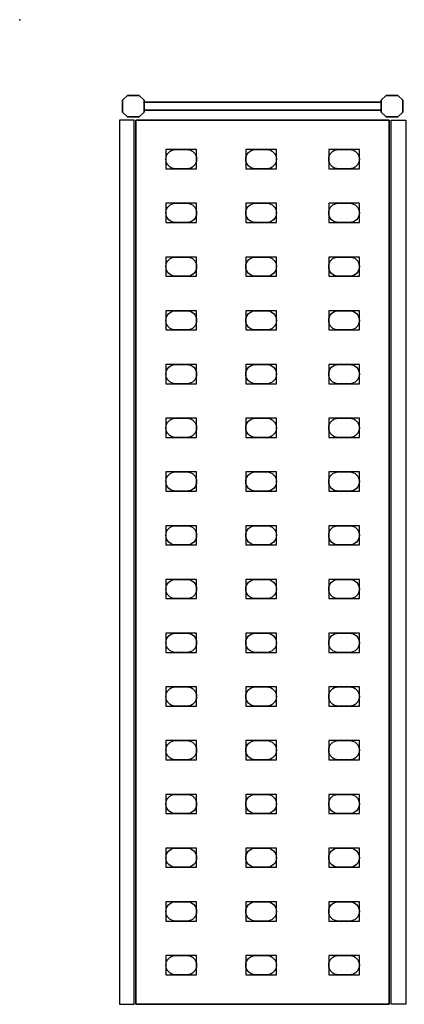
# Model space of a CAD drawing. Extents: x 0 to 2868, y -2503 to 0.
# Drawn here: x 0 to 501, y -1283 to 0 of the extents above; entities that cross this region are included whole.
import ezdxf

# ---------------------------------------------------------------- set-up
doc = ezdxf.new("R2010")
doc.units = 0
doc.header["$LTSCALE"] = 50
doc.linetypes.add('CONTINUA', pattern=[0])
for name, color, linetype in [('IQ_200_2D', 1, 'CONTINUA'), ('IQ_200_3D', 9, 'CONTINUA'), ('IQ_204_2D', 7, 'CONTINUA'), ('IQ_204_3D', 252, 'CONTINUOUS')]:
    doc.layers.add(name, color=color, linetype=linetype)
doc.layers.add('IQ_INS_3D', color=3, linetype='CONTINUA', plot=False)

msp = doc.modelspace()

# ---------------------------------------------------------------- linework, layer by layer
at = {"layer": 'IQ_200_2D'}
for points in [[(140.3, -126.7), (134, -120.5), (134, -105), (140.3, -98.7), (155.8, -98.7), (162, -105), (162, -120.5), (155.8, -126.7), (140.3, -126.7)], [(471, -105), (477.3, -98.7), (492.8, -98.7), (499, -105), (499, -120.5), (492.8, -126.7), (477.3, -126.7), (471, -120.5), (471, -105)], [(162, -107.6), (162, -117.8), (471, -117.8), (471, -107.6), (162, -107.6)]]:
    msp.add_lwpolyline(points, dxfattribs=at)
for points in [[(149, -1282.7), (149, -130.7), (130, -130.7), (130, -1282.7)], [(484, -1282.7), (484, -130.7), (503, -130.7), (503, -1282.7)]]:
    msp.add_lwpolyline(points, close=True, dxfattribs=at)
at = {"layer": 'IQ_200_3D'}
for points in [[(162, -105), (155.8, -98.7), (140.3, -98.7), (134, -105), (134, -120.5), (140.3, -126.7), (155.8, -126.7), (162, -120.5), (162, -105)], [(499, -105), (492.8, -98.7), (477.3, -98.7), (471, -105), (471, -120.5), (477.3, -126.7), (492.8, -126.7), (499, -120.5), (499, -105)]]:
    msp.add_lwpolyline(points, dxfattribs=at)
at = {"layer": 'IQ_204_2D'}
msp.add_lwpolyline([(151.5, -130.7), (151.5, -1282.7), (481.5, -1282.7), (481.5, -130.7)], close=True, dxfattribs=at)
for points in [[(218, -194.2), (203, -194.2, -0.414214), (190.5, -181.7, -0.414214), (203, -169.2), (218, -169.2, -0.414214), (230.5, -181.7, -0.414214), (218, -194.2, -0.414214)], [(322, -194.2), (307, -194.2, -0.414214), (294.5, -181.7, -0.414214), (307, -169.2), (322, -169.2, -0.414214), (334.5, -181.7, -0.414214), (322, -194.2, -0.414214)], [(430, -194.2), (415, -194.2, -0.414214), (402.5, -181.7, -0.414214), (415, -169.2), (430, -169.2, -0.414214), (442.5, -181.7, -0.414214), (430, -194.2, -0.414214)], [(218, -264.2), (203, -264.2, -0.414214), (190.5, -251.7, -0.414214), (203, -239.2), (218, -239.2, -0.414214), (230.5, -251.7, -0.414214), (218, -264.2, -0.414214)], [(322, -264.2), (307, -264.2, -0.414214), (294.5, -251.7, -0.414214), (307, -239.2), (322, -239.2, -0.414214), (334.5, -251.7, -0.414214), (322, -264.2, -0.414214)], [(430, -264.2), (415, -264.2, -0.414214), (402.5, -251.7, -0.414214), (415, -239.2), (430, -239.2, -0.414214), (442.5, -251.7, -0.414214), (430, -264.2, -0.414214)], [(218, -334.2), (203, -334.2, -0.414214), (190.5, -321.7, -0.414214), (203, -309.2), (218, -309.2, -0.414214), (230.5, -321.7, -0.414214), (218, -334.2, -0.414214)], [(322, -334.2), (307, -334.2, -0.414214), (294.5, -321.7, -0.414214), (307, -309.2), (322, -309.2, -0.414214), (334.5, -321.7, -0.414214), (322, -334.2, -0.414214)], [(430, -334.2), (415, -334.2, -0.414214), (402.5, -321.7, -0.414214), (415, -309.2), (430, -309.2, -0.414214), (442.5, -321.7, -0.414214), (430, -334.2, -0.414214)], [(218, -404.2), (203, -404.2, -0.414214), (190.5, -391.7, -0.414214), (203, -379.2), (218, -379.2, -0.414214), (230.5, -391.7, -0.414214), (218, -404.2, -0.414214)], [(322, -404.2), (307, -404.2, -0.414214), (294.5, -391.7, -0.414214), (307, -379.2), (322, -379.2, -0.414214), (334.5, -391.7, -0.414214), (322, -404.2, -0.414214)], [(430, -404.2), (415, -404.2, -0.414214), (402.5, -391.7, -0.414214), (415, -379.2), (430, -379.2, -0.414214), (442.5, -391.7, -0.414214), (430, -404.2, -0.414214)], [(218, -474.2), (203, -474.2, -0.414214), (190.5, -461.7, -0.414214), (203, -449.2), (218, -449.2, -0.414214), (230.5, -461.7, -0.414214), (218, -474.2, -0.414214)], [(322, -474.2), (307, -474.2, -0.414214), (294.5, -461.7, -0.414214), (307, -449.2), (322, -449.2, -0.414214), (334.5, -461.7, -0.414214), (322, -474.2, -0.414214)], [(430, -474.2), (415, -474.2, -0.414214), (402.5, -461.7, -0.414214), (415, -449.2), (430, -449.2, -0.414214), (442.5, -461.7, -0.414214), (430, -474.2, -0.414214)], [(218, -544.2), (203, -544.2, -0.414214), (190.5, -531.7, -0.414214), (203, -519.2), (218, -519.2, -0.414214), (230.5, -531.7, -0.414214), (218, -544.2, -0.414214)], [(322, -544.2), (307, -544.2, -0.414214), (294.5, -531.7, -0.414214), (307, -519.2), (322, -519.2, -0.414214), (334.5, -531.7, -0.414214), (322, -544.2, -0.414214)], [(430, -544.2), (415, -544.2, -0.414214), (402.5, -531.7, -0.414214), (415, -519.2), (430, -519.2, -0.414214), (442.5, -531.7, -0.414214), (430, -544.2, -0.414214)], [(218, -614.2), (203, -614.2, -0.414214), (190.5, -601.7, -0.414214), (203, -589.2), (218, -589.2, -0.414214), (230.5, -601.7, -0.414214), (218, -614.2, -0.414214)], [(322, -614.2), (307, -614.2, -0.414214), (294.5, -601.7, -0.414214), (307, -589.2), (322, -589.2, -0.414214), (334.5, -601.7, -0.414214), (322, -614.2, -0.414214)], [(430, -614.2), (415, -614.2, -0.414214), (402.5, -601.7, -0.414214), (415, -589.2), (430, -589.2, -0.414214), (442.5, -601.7, -0.414214), (430, -614.2, -0.414214)], [(218, -684.2), (203, -684.2, -0.414214), (190.5, -671.7, -0.414214), (203, -659.2), (218, -659.2, -0.414214), (230.5, -671.7, -0.414214), (218, -684.2, -0.414214)], [(322, -684.2), (307, -684.2, -0.414214), (294.5, -671.7, -0.414214), (307, -659.2), (322, -659.2, -0.414214), (334.5, -671.7, -0.414214), (322, -684.2, -0.414214)], [(430, -684.2), (415, -684.2, -0.414214), (402.5, -671.7, -0.414214), (415, -659.2), (430, -659.2, -0.414214), (442.5, -671.7, -0.414214), (430, -684.2, -0.414214)], [(218, -754.2), (203, -754.2, -0.414214), (190.5, -741.7, -0.414214), (203, -729.2), (218, -729.2, -0.414214), (230.5, -741.7, -0.414214), (218, -754.2, -0.414214)], [(322, -754.2), (307, -754.2, -0.414214), (294.5, -741.7, -0.414214), (307, -729.2), (322, -729.2, -0.414214), (334.5, -741.7, -0.414214), (322, -754.2, -0.414214)], [(430, -754.2), (415, -754.2, -0.414214), (402.5, -741.7, -0.414214), (415, -729.2), (430, -729.2, -0.414214), (442.5, -741.7, -0.414214), (430, -754.2, -0.414214)], [(218, -824.2), (203, -824.2, -0.414214), (190.5, -811.7, -0.414214), (203, -799.2), (218, -799.2, -0.414214), (230.5, -811.7, -0.414214), (218, -824.2, -0.414214)], [(322, -824.2), (307, -824.2, -0.414214), (294.5, -811.7, -0.414214), (307, -799.2), (322, -799.2, -0.414214), (334.5, -811.7, -0.414214), (322, -824.2, -0.414214)], [(430, -824.2), (415, -824.2, -0.414214), (402.5, -811.7, -0.414214), (415, -799.2), (430, -799.2, -0.414214), (442.5, -811.7, -0.414214), (430, -824.2, -0.414214)], [(218, -894.2), (203, -894.2, -0.414214), (190.5, -881.7, -0.414214), (203, -869.2), (218, -869.2, -0.414214), (230.5, -881.7, -0.414214), (218, -894.2, -0.414214)], [(322, -894.2), (307, -894.2, -0.414214), (294.5, -881.7, -0.414214), (307, -869.2), (322, -869.2, -0.414214), (334.5, -881.7, -0.414214), (322, -894.2, -0.414214)], [(430, -894.2), (415, -894.2, -0.414214), (402.5, -881.7, -0.414214), (415, -869.2), (430, -869.2, -0.414214), (442.5, -881.7, -0.414214), (430, -894.2, -0.414214)], [(218, -964.2), (203, -964.2, -0.414214), (190.5, -951.7, -0.414214), (203, -939.2), (218, -939.2, -0.414214), (230.5, -951.7, -0.414214), (218, -964.2, -0.414214)], [(322, -964.2), (307, -964.2, -0.414214), (294.5, -951.7, -0.414214), (307, -939.2), (322, -939.2, -0.414214), (334.5, -951.7, -0.414214), (322, -964.2, -0.414214)], [(430, -964.2), (415, -964.2, -0.414214), (402.5, -951.7, -0.414214), (415, -939.2), (430, -939.2, -0.414214), (442.5, -951.7, -0.414214), (430, -964.2, -0.414214)], [(218, -1034.2), (203, -1034.2, -0.414214), (190.5, -1021.7, -0.414214), (203, -1009.2), (218, -1009.2, -0.414214), (230.5, -1021.7, -0.414214), (218, -1034.2, -0.414214)], [(322, -1034.2), (307, -1034.2, -0.414214), (294.5, -1021.7, -0.414214), (307, -1009.2), (322, -1009.2, -0.414214), (334.5, -1021.7, -0.414214), (322, -1034.2, -0.414214)], [(430, -1034.2), (415, -1034.2, -0.414214), (402.5, -1021.7, -0.414214), (415, -1009.2), (430, -1009.2, -0.414214), (442.5, -1021.7, -0.414214), (430, -1034.2, -0.414214)], [(218, -1104.2), (203, -1104.2, -0.414214), (190.5, -1091.7, -0.414214), (203, -1079.2), (218, -1079.2, -0.414214), (230.5, -1091.7, -0.414214), (218, -1104.2, -0.414214)], [(322, -1104.2), (307, -1104.2, -0.414214), (294.5, -1091.7, -0.414214), (307, -1079.2), (322, -1079.2, -0.414214), (334.5, -1091.7, -0.414214), (322, -1104.2, -0.414214)], [(430, -1104.2), (415, -1104.2, -0.414214), (402.5, -1091.7, -0.414214), (415, -1079.2), (430, -1079.2, -0.414214), (442.5, -1091.7, -0.414214), (430, -1104.2, -0.414214)], [(218, -1174.2), (203, -1174.2, -0.414214), (190.5, -1161.7, -0.414214), (203, -1149.2), (218, -1149.2, -0.414214), (230.5, -1161.7, -0.414214), (218, -1174.2, -0.414214)], [(322, -1174.2), (307, -1174.2, -0.414214), (294.5, -1161.7, -0.414214), (307, -1149.2), (322, -1149.2, -0.414214), (334.5, -1161.7, -0.414214), (322, -1174.2, -0.414214)], [(430, -1174.2), (415, -1174.2, -0.414214), (402.5, -1161.7, -0.414214), (415, -1149.2), (430, -1149.2, -0.414214), (442.5, -1161.7, -0.414214), (430, -1174.2, -0.414214)], [(218, -1244.2), (203, -1244.2, -0.414214), (190.5, -1231.7, -0.414214), (203, -1219.2), (218, -1219.2, -0.414214), (230.5, -1231.7, -0.414214), (218, -1244.2, -0.414214)], [(322, -1244.2), (307, -1244.2, -0.414214), (294.5, -1231.7, -0.414214), (307, -1219.2), (322, -1219.2, -0.414214), (334.5, -1231.7, -0.414214), (322, -1244.2, -0.414214)], [(430, -1244.2), (415, -1244.2, -0.414214), (402.5, -1231.7, -0.414214), (415, -1219.2), (430, -1219.2, -0.414214), (442.5, -1231.7, -0.414214), (430, -1244.2, -0.414214)]]:
    msp.add_lwpolyline(points, format="xyb", dxfattribs=at)
at = {"layer": 'IQ_204_3D'}
for points, elevation in [([(190.5, -169.2), (190.5, -194.2), (230.5, -194.2), (230.5, -169.2)], 252), ([(190.5, -169.2), (190.5, -194.2), (230.5, -194.2), (230.5, -169.2)], 552), ([(190.5, -169.2), (190.5, -194.2), (230.5, -194.2), (230.5, -169.2)], 852), ([(190.5, -169.2), (190.5, -194.2), (230.5, -194.2), (230.5, -169.2)], 1152), ([(294.5, -169.2), (294.5, -194.2), (334.5, -194.2), (334.5, -169.2)], 252), ([(294.5, -169.2), (294.5, -194.2), (334.5, -194.2), (334.5, -169.2)], 552), ([(294.5, -169.2), (294.5, -194.2), (334.5, -194.2), (334.5, -169.2)], 852), ([(294.5, -169.2), (294.5, -194.2), (334.5, -194.2), (334.5, -169.2)], 1152), ([(402.5, -169.2), (402.5, -194.2), (442.5, -194.2), (442.5, -169.2)], 252), ([(402.5, -169.2), (402.5, -194.2), (442.5, -194.2), (442.5, -169.2)], 552), ([(402.5, -169.2), (402.5, -194.2), (442.5, -194.2), (442.5, -169.2)], 852), ([(402.5, -169.2), (402.5, -194.2), (442.5, -194.2), (442.5, -169.2)], 1152), ([(190.5, -239.2), (190.5, -264.2), (230.5, -264.2), (230.5, -239.2)], 252), ([(190.5, -239.2), (190.5, -264.2), (230.5, -264.2), (230.5, -239.2)], 552), ([(190.5, -239.2), (190.5, -264.2), (230.5, -264.2), (230.5, -239.2)], 852), ([(190.5, -239.2), (190.5, -264.2), (230.5, -264.2), (230.5, -239.2)], 1152), ([(294.5, -239.2), (294.5, -264.2), (334.5, -264.2), (334.5, -239.2)], 252), ([(294.5, -239.2), (294.5, -264.2), (334.5, -264.2), (334.5, -239.2)], 552), ([(294.5, -239.2), (294.5, -264.2), (334.5, -264.2), (334.5, -239.2)], 852), ([(294.5, -239.2), (294.5, -264.2), (334.5, -264.2), (334.5, -239.2)], 1152), ([(402.5, -239.2), (402.5, -264.2), (442.5, -264.2), (442.5, -239.2)], 252), ([(402.5, -239.2), (402.5, -264.2), (442.5, -264.2), (442.5, -239.2)], 552), ([(402.5, -239.2), (402.5, -264.2), (442.5, -264.2), (442.5, -239.2)], 852), ([(402.5, -239.2), (402.5, -264.2), (442.5, -264.2), (442.5, -239.2)], 1152), ([(190.5, -309.2), (190.5, -334.2), (230.5, -334.2), (230.5, -309.2)], 252), ([(190.5, -309.2), (190.5, -334.2), (230.5, -334.2), (230.5, -309.2)], 552), ([(190.5, -309.2), (190.5, -334.2), (230.5, -334.2), (230.5, -309.2)], 852), ([(190.5, -309.2), (190.5, -334.2), (230.5, -334.2), (230.5, -309.2)], 1152), ([(294.5, -309.2), (294.5, -334.2), (334.5, -334.2), (334.5, -309.2)], 252), ([(294.5, -309.2), (294.5, -334.2), (334.5, -334.2), (334.5, -309.2)], 552), ([(294.5, -309.2), (294.5, -334.2), (334.5, -334.2), (334.5, -309.2)], 852), ([(294.5, -309.2), (294.5, -334.2), (334.5, -334.2), (334.5, -309.2)], 1152), ([(402.5, -309.2), (402.5, -334.2), (442.5, -334.2), (442.5, -309.2)], 252), ([(402.5, -309.2), (402.5, -334.2), (442.5, -334.2), (442.5, -309.2)], 552), ([(402.5, -309.2), (402.5, -334.2), (442.5, -334.2), (442.5, -309.2)], 852), ([(402.5, -309.2), (402.5, -334.2), (442.5, -334.2), (442.5, -309.2)], 1152), ([(190.5, -379.2), (190.5, -404.2), (230.5, -404.2), (230.5, -379.2)], 252), ([(190.5, -379.2), (190.5, -404.2), (230.5, -404.2), (230.5, -379.2)], 552), ([(190.5, -379.2), (190.5, -404.2), (230.5, -404.2), (230.5, -379.2)], 852), ([(190.5, -379.2), (190.5, -404.2), (230.5, -404.2), (230.5, -379.2)], 1152), ([(294.5, -379.2), (294.5, -404.2), (334.5, -404.2), (334.5, -379.2)], 252), ([(294.5, -379.2), (294.5, -404.2), (334.5, -404.2), (334.5, -379.2)], 552), ([(294.5, -379.2), (294.5, -404.2), (334.5, -404.2), (334.5, -379.2)], 852), ([(294.5, -379.2), (294.5, -404.2), (334.5, -404.2), (334.5, -379.2)], 1152), ([(402.5, -379.2), (402.5, -404.2), (442.5, -404.2), (442.5, -379.2)], 252), ([(402.5, -379.2), (402.5, -404.2), (442.5, -404.2), (442.5, -379.2)], 552), ([(402.5, -379.2), (402.5, -404.2), (442.5, -404.2), (442.5, -379.2)], 852), ([(402.5, -379.2), (402.5, -404.2), (442.5, -404.2), (442.5, -379.2)], 1152), ([(190.5, -449.2), (190.5, -474.2), (230.5, -474.2), (230.5, -449.2)], 252), ([(190.5, -449.2), (190.5, -474.2), (230.5, -474.2), (230.5, -449.2)], 552), ([(190.5, -449.2), (190.5, -474.2), (230.5, -474.2), (230.5, -449.2)], 852), ([(190.5, -449.2), (190.5, -474.2), (230.5, -474.2), (230.5, -449.2)], 1152), ([(294.5, -449.2), (294.5, -474.2), (334.5, -474.2), (334.5, -449.2)], 252), ([(294.5, -449.2), (294.5, -474.2), (334.5, -474.2), (334.5, -449.2)], 552), ([(294.5, -449.2), (294.5, -474.2), (334.5, -474.2), (334.5, -449.2)], 852), ([(294.5, -449.2), (294.5, -474.2), (334.5, -474.2), (334.5, -449.2)], 1152), ([(402.5, -449.2), (402.5, -474.2), (442.5, -474.2), (442.5, -449.2)], 252), ([(402.5, -449.2), (402.5, -474.2), (442.5, -474.2), (442.5, -449.2)], 552), ([(402.5, -449.2), (402.5, -474.2), (442.5, -474.2), (442.5, -449.2)], 852), ([(402.5, -449.2), (402.5, -474.2), (442.5, -474.2), (442.5, -449.2)], 1152), ([(190.5, -519.2), (190.5, -544.2), (230.5, -544.2), (230.5, -519.2)], 252), ([(190.5, -519.2), (190.5, -544.2), (230.5, -544.2), (230.5, -519.2)], 552), ([(190.5, -519.2), (190.5, -544.2), (230.5, -544.2), (230.5, -519.2)], 852), ([(190.5, -519.2), (190.5, -544.2), (230.5, -544.2), (230.5, -519.2)], 1152), ([(294.5, -519.2), (294.5, -544.2), (334.5, -544.2), (334.5, -519.2)], 252), ([(294.5, -519.2), (294.5, -544.2), (334.5, -544.2), (334.5, -519.2)], 552), ([(294.5, -519.2), (294.5, -544.2), (334.5, -544.2), (334.5, -519.2)], 852), ([(294.5, -519.2), (294.5, -544.2), (334.5, -544.2), (334.5, -519.2)], 1152), ([(402.5, -519.2), (402.5, -544.2), (442.5, -544.2), (442.5, -519.2)], 252), ([(402.5, -519.2), (402.5, -544.2), (442.5, -544.2), (442.5, -519.2)], 552), ([(402.5, -519.2), (402.5, -544.2), (442.5, -544.2), (442.5, -519.2)], 852), ([(402.5, -519.2), (402.5, -544.2), (442.5, -544.2), (442.5, -519.2)], 1152), ([(190.5, -589.2), (190.5, -614.2), (230.5, -614.2), (230.5, -589.2)], 252), ([(190.5, -589.2), (190.5, -614.2), (230.5, -614.2), (230.5, -589.2)], 552), ([(190.5, -589.2), (190.5, -614.2), (230.5, -614.2), (230.5, -589.2)], 852), ([(190.5, -589.2), (190.5, -614.2), (230.5, -614.2), (230.5, -589.2)], 1152), ([(294.5, -589.2), (294.5, -614.2), (334.5, -614.2), (334.5, -589.2)], 252), ([(294.5, -589.2), (294.5, -614.2), (334.5, -614.2), (334.5, -589.2)], 552), ([(294.5, -589.2), (294.5, -614.2), (334.5, -614.2), (334.5, -589.2)], 852), ([(294.5, -589.2), (294.5, -614.2), (334.5, -614.2), (334.5, -589.2)], 1152), ([(402.5, -589.2), (402.5, -614.2), (442.5, -614.2), (442.5, -589.2)], 252), ([(402.5, -589.2), (402.5, -614.2), (442.5, -614.2), (442.5, -589.2)], 552), ([(402.5, -589.2), (402.5, -614.2), (442.5, -614.2), (442.5, -589.2)], 852), ([(402.5, -589.2), (402.5, -614.2), (442.5, -614.2), (442.5, -589.2)], 1152), ([(190.5, -659.2), (190.5, -684.2), (230.5, -684.2), (230.5, -659.2)], 1152), ([(190.5, -659.2), (190.5, -684.2), (230.5, -684.2), (230.5, -659.2)], 852), ([(190.5, -659.2), (190.5, -684.2), (230.5, -684.2), (230.5, -659.2)], 552), ([(190.5, -659.2), (190.5, -684.2), (230.5, -684.2), (230.5, -659.2)], 252), ([(294.5, -659.2), (294.5, -684.2), (334.5, -684.2), (334.5, -659.2)], 1152), ([(294.5, -659.2), (294.5, -684.2), (334.5, -684.2), (334.5, -659.2)], 852), ([(294.5, -659.2), (294.5, -684.2), (334.5, -684.2), (334.5, -659.2)], 552), ([(294.5, -659.2), (294.5, -684.2), (334.5, -684.2), (334.5, -659.2)], 252), ([(402.5, -659.2), (402.5, -684.2), (442.5, -684.2), (442.5, -659.2)], 1152), ([(402.5, -659.2), (402.5, -684.2), (442.5, -684.2), (442.5, -659.2)], 852), ([(402.5, -659.2), (402.5, -684.2), (442.5, -684.2), (442.5, -659.2)], 552), ([(402.5, -659.2), (402.5, -684.2), (442.5, -684.2), (442.5, -659.2)], 252), ([(190.5, -729.2), (190.5, -754.2), (230.5, -754.2), (230.5, -729.2)], 1152), ([(190.5, -729.2), (190.5, -754.2), (230.5, -754.2), (230.5, -729.2)], 852), ([(190.5, -729.2), (190.5, -754.2), (230.5, -754.2), (230.5, -729.2)], 552), ([(190.5, -729.2), (190.5, -754.2), (230.5, -754.2), (230.5, -729.2)], 252), ([(294.5, -729.2), (294.5, -754.2), (334.5, -754.2), (334.5, -729.2)], 1152), ([(294.5, -729.2), (294.5, -754.2), (334.5, -754.2), (334.5, -729.2)], 852), ([(294.5, -729.2), (294.5, -754.2), (334.5, -754.2), (334.5, -729.2)], 552), ([(294.5, -729.2), (294.5, -754.2), (334.5, -754.2), (334.5, -729.2)], 252), ([(402.5, -729.2), (402.5, -754.2), (442.5, -754.2), (442.5, -729.2)], 1152), ([(402.5, -729.2), (402.5, -754.2), (442.5, -754.2), (442.5, -729.2)], 852), ([(402.5, -729.2), (402.5, -754.2), (442.5, -754.2), (442.5, -729.2)], 552), ([(402.5, -729.2), (402.5, -754.2), (442.5, -754.2), (442.5, -729.2)], 252), ([(190.5, -799.2), (190.5, -824.2), (230.5, -824.2), (230.5, -799.2)], 1152), ([(190.5, -799.2), (190.5, -824.2), (230.5, -824.2), (230.5, -799.2)], 852), ([(190.5, -799.2), (190.5, -824.2), (230.5, -824.2), (230.5, -799.2)], 552), ([(190.5, -799.2), (190.5, -824.2), (230.5, -824.2), (230.5, -799.2)], 252), ([(294.5, -799.2), (294.5, -824.2), (334.5, -824.2), (334.5, -799.2)], 1152), ([(294.5, -799.2), (294.5, -824.2), (334.5, -824.2), (334.5, -799.2)], 852), ([(294.5, -799.2), (294.5, -824.2), (334.5, -824.2), (334.5, -799.2)], 552), ([(294.5, -799.2), (294.5, -824.2), (334.5, -824.2), (334.5, -799.2)], 252), ([(402.5, -799.2), (402.5, -824.2), (442.5, -824.2), (442.5, -799.2)], 1152), ([(402.5, -799.2), (402.5, -824.2), (442.5, -824.2), (442.5, -799.2)], 852), ([(402.5, -799.2), (402.5, -824.2), (442.5, -824.2), (442.5, -799.2)], 552), ([(402.5, -799.2), (402.5, -824.2), (442.5, -824.2), (442.5, -799.2)], 252), ([(190.5, -869.2), (190.5, -894.2), (230.5, -894.2), (230.5, -869.2)], 252), ([(190.5, -869.2), (190.5, -894.2), (230.5, -894.2), (230.5, -869.2)], 552), ([(190.5, -869.2), (190.5, -894.2), (230.5, -894.2), (230.5, -869.2)], 852), ([(190.5, -869.2), (190.5, -894.2), (230.5, -894.2), (230.5, -869.2)], 1152), ([(294.5, -869.2), (294.5, -894.2), (334.5, -894.2), (334.5, -869.2)], 252), ([(294.5, -869.2), (294.5, -894.2), (334.5, -894.2), (334.5, -869.2)], 552), ([(294.5, -869.2), (294.5, -894.2), (334.5, -894.2), (334.5, -869.2)], 852), ([(294.5, -869.2), (294.5, -894.2), (334.5, -894.2), (334.5, -869.2)], 1152), ([(402.5, -869.2), (402.5, -894.2), (442.5, -894.2), (442.5, -869.2)], 252), ([(402.5, -869.2), (402.5, -894.2), (442.5, -894.2), (442.5, -869.2)], 552), ([(402.5, -869.2), (402.5, -894.2), (442.5, -894.2), (442.5, -869.2)], 852), ([(402.5, -869.2), (402.5, -894.2), (442.5, -894.2), (442.5, -869.2)], 1152), ([(190.5, -939.2), (190.5, -964.2), (230.5, -964.2), (230.5, -939.2)], 252), ([(190.5, -939.2), (190.5, -964.2), (230.5, -964.2), (230.5, -939.2)], 552), ([(190.5, -939.2), (190.5, -964.2), (230.5, -964.2), (230.5, -939.2)], 852), ([(190.5, -939.2), (190.5, -964.2), (230.5, -964.2), (230.5, -939.2)], 1152), ([(294.5, -939.2), (294.5, -964.2), (334.5, -964.2), (334.5, -939.2)], 252), ([(294.5, -939.2), (294.5, -964.2), (334.5, -964.2), (334.5, -939.2)], 552), ([(294.5, -939.2), (294.5, -964.2), (334.5, -964.2), (334.5, -939.2)], 852), ([(294.5, -939.2), (294.5, -964.2), (334.5, -964.2), (334.5, -939.2)], 1152), ([(402.5, -939.2), (402.5, -964.2), (442.5, -964.2), (442.5, -939.2)], 252), ([(402.5, -939.2), (402.5, -964.2), (442.5, -964.2), (442.5, -939.2)], 552), ([(402.5, -939.2), (402.5, -964.2), (442.5, -964.2), (442.5, -939.2)], 852), ([(402.5, -939.2), (402.5, -964.2), (442.5, -964.2), (442.5, -939.2)], 1152), ([(190.5, -1009.2), (190.5, -1034.2), (230.5, -1034.2), (230.5, -1009.2)], 252), ([(190.5, -1009.2), (190.5, -1034.2), (230.5, -1034.2), (230.5, -1009.2)], 552), ([(190.5, -1009.2), (190.5, -1034.2), (230.5, -1034.2), (230.5, -1009.2)], 852), ([(190.5, -1009.2), (190.5, -1034.2), (230.5, -1034.2), (230.5, -1009.2)], 1152), ([(294.5, -1009.2), (294.5, -1034.2), (334.5, -1034.2), (334.5, -1009.2)], 252), ([(294.5, -1009.2), (294.5, -1034.2), (334.5, -1034.2), (334.5, -1009.2)], 552), ([(294.5, -1009.2), (294.5, -1034.2), (334.5, -1034.2), (334.5, -1009.2)], 852), ([(294.5, -1009.2), (294.5, -1034.2), (334.5, -1034.2), (334.5, -1009.2)], 1152), ([(402.5, -1009.2), (402.5, -1034.2), (442.5, -1034.2), (442.5, -1009.2)], 252), ([(402.5, -1009.2), (402.5, -1034.2), (442.5, -1034.2), (442.5, -1009.2)], 552), ([(402.5, -1009.2), (402.5, -1034.2), (442.5, -1034.2), (442.5, -1009.2)], 852), ([(402.5, -1009.2), (402.5, -1034.2), (442.5, -1034.2), (442.5, -1009.2)], 1152), ([(190.5, -1079.2), (190.5, -1104.2), (230.5, -1104.2), (230.5, -1079.2)], 252), ([(190.5, -1079.2), (190.5, -1104.2), (230.5, -1104.2), (230.5, -1079.2)], 552), ([(190.5, -1079.2), (190.5, -1104.2), (230.5, -1104.2), (230.5, -1079.2)], 852), ([(190.5, -1079.2), (190.5, -1104.2), (230.5, -1104.2), (230.5, -1079.2)], 1152), ([(294.5, -1079.2), (294.5, -1104.2), (334.5, -1104.2), (334.5, -1079.2)], 252), ([(294.5, -1079.2), (294.5, -1104.2), (334.5, -1104.2), (334.5, -1079.2)], 552), ([(294.5, -1079.2), (294.5, -1104.2), (334.5, -1104.2), (334.5, -1079.2)], 852), ([(294.5, -1079.2), (294.5, -1104.2), (334.5, -1104.2), (334.5, -1079.2)], 1152), ([(402.5, -1079.2), (402.5, -1104.2), (442.5, -1104.2), (442.5, -1079.2)], 252), ([(402.5, -1079.2), (402.5, -1104.2), (442.5, -1104.2), (442.5, -1079.2)], 552), ([(402.5, -1079.2), (402.5, -1104.2), (442.5, -1104.2), (442.5, -1079.2)], 852), ([(402.5, -1079.2), (402.5, -1104.2), (442.5, -1104.2), (442.5, -1079.2)], 1152), ([(190.5, -1149.2), (190.5, -1174.2), (230.5, -1174.2), (230.5, -1149.2)], 1152), ([(190.5, -1149.2), (190.5, -1174.2), (230.5, -1174.2), (230.5, -1149.2)], 852), ([(190.5, -1149.2), (190.5, -1174.2), (230.5, -1174.2), (230.5, -1149.2)], 552), ([(190.5, -1149.2), (190.5, -1174.2), (230.5, -1174.2), (230.5, -1149.2)], 252), ([(294.5, -1149.2), (294.5, -1174.2), (334.5, -1174.2), (334.5, -1149.2)], 1152), ([(294.5, -1149.2), (294.5, -1174.2), (334.5, -1174.2), (334.5, -1149.2)], 852), ([(294.5, -1149.2), (294.5, -1174.2), (334.5, -1174.2), (334.5, -1149.2)], 552), ([(294.5, -1149.2), (294.5, -1174.2), (334.5, -1174.2), (334.5, -1149.2)], 252), ([(402.5, -1149.2), (402.5, -1174.2), (442.5, -1174.2), (442.5, -1149.2)], 1152), ([(402.5, -1149.2), (402.5, -1174.2), (442.5, -1174.2), (442.5, -1149.2)], 852), ([(402.5, -1149.2), (402.5, -1174.2), (442.5, -1174.2), (442.5, -1149.2)], 552), ([(402.5, -1149.2), (402.5, -1174.2), (442.5, -1174.2), (442.5, -1149.2)], 252), ([(190.5, -1219.2), (190.5, -1244.2), (230.5, -1244.2), (230.5, -1219.2)], 1152), ([(190.5, -1219.2), (190.5, -1244.2), (230.5, -1244.2), (230.5, -1219.2)], 852), ([(190.5, -1219.2), (190.5, -1244.2), (230.5, -1244.2), (230.5, -1219.2)], 552), ([(190.5, -1219.2), (190.5, -1244.2), (230.5, -1244.2), (230.5, -1219.2)], 252), ([(294.5, -1219.2), (294.5, -1244.2), (334.5, -1244.2), (334.5, -1219.2)], 1152), ([(294.5, -1219.2), (294.5, -1244.2), (334.5, -1244.2), (334.5, -1219.2)], 852), ([(294.5, -1219.2), (294.5, -1244.2), (334.5, -1244.2), (334.5, -1219.2)], 552), ([(294.5, -1219.2), (294.5, -1244.2), (334.5, -1244.2), (334.5, -1219.2)], 252), ([(402.5, -1219.2), (402.5, -1244.2), (442.5, -1244.2), (442.5, -1219.2)], 1152), ([(402.5, -1219.2), (402.5, -1244.2), (442.5, -1244.2), (442.5, -1219.2)], 852), ([(402.5, -1219.2), (402.5, -1244.2), (442.5, -1244.2), (442.5, -1219.2)], 552), ([(402.5, -1219.2), (402.5, -1244.2), (442.5, -1244.2), (442.5, -1219.2)], 252)]:
    msp.add_lwpolyline(points, close=True, dxfattribs=dict(at, elevation=elevation))
at = {"layer": 'IQ_INS_3D'}
msp.add_point((0, 0), dxfattribs=at)

# ---------------------------------------------------------------- meshes
at = {"layer": 'IQ_200_3D'}
mesh = msp.add_polymesh((6, 3), dxfattribs=at)
for k, corner in enumerate([(471, -107.6, 220), (471, -107.6, 200), (471, -107.6, 200), (471, -117.8, 220), (471, -117.8, 200), (471, -117.8, 200), (162, -117.8, 220), (162, -117.8, 200), (471, -117.8, 200), (162, -107.6, 220), (162, -107.6, 200), (471, -107.6, 200), (162, -107.6, 220), (162, -107.6, 220), (471, -107.6, 220), (162, -117.8, 220), (162, -117.8, 220), (471, -117.8, 220)]):
    mesh.set_mesh_vertex(divmod(k, 3), corner)
mesh = msp.add_polymesh((6, 3), dxfattribs=at)
for k, corner in enumerate([(471, -107.6, 785), (471, -107.6, 765), (471, -107.6, 765), (471, -117.8, 785), (471, -117.8, 765), (471, -117.8, 765), (162, -117.8, 785), (162, -117.8, 765), (471, -117.8, 765), (162, -107.6, 785), (162, -107.6, 765), (471, -107.6, 765), (162, -107.6, 785), (162, -107.6, 785), (471, -107.6, 785), (162, -117.8, 785), (162, -117.8, 785), (471, -117.8, 785)]):
    mesh.set_mesh_vertex(divmod(k, 3), corner)
mesh = msp.add_polymesh((6, 3), dxfattribs=at)
for k, corner in enumerate([(471, -107.6, 1450), (471, -107.6, 1430), (471, -107.6, 1430), (471, -117.8, 1450), (471, -117.8, 1430), (471, -117.8, 1430), (162, -117.8, 1450), (162, -117.8, 1430), (471, -117.8, 1430), (162, -107.6, 1450), (162, -107.6, 1430), (471, -107.6, 1430), (162, -107.6, 1450), (162, -107.6, 1450), (471, -107.6, 1450), (162, -117.8, 1450), (162, -117.8, 1450), (471, -117.8, 1450)]):
    mesh.set_mesh_vertex(divmod(k, 3), corner)
mesh = msp.add_polymesh((6, 3), dxfattribs=at)
for k, corner in enumerate([(481.5, -1282.7, 250), (481.5, -1282.7, 220), (481.5, -1282.7, 220), (481.5, -130.7, 250), (481.5, -130.7, 220), (481.5, -130.7, 220), (151.5, -130.7, 250), (151.5, -130.7, 220), (481.5, -130.7, 220), (151.5, -1282.7, 250), (151.5, -1282.7, 220), (481.5, -1282.7, 220), (151.5, -1282.7, 250), (151.5, -1282.7, 250), (481.5, -1282.7, 250), (151.5, -130.7, 250), (151.5, -130.7, 250), (481.5, -130.7, 250)]):
    mesh.set_mesh_vertex(divmod(k, 3), corner)
mesh = msp.add_polymesh((6, 3), dxfattribs=at)
for k, corner in enumerate([(481.5, -1282.7, 550), (481.5, -1282.7, 520), (481.5, -1282.7, 520), (481.5, -130.7, 550), (481.5, -130.7, 520), (481.5, -130.7, 520), (151.5, -130.7, 550), (151.5, -130.7, 520), (481.5, -130.7, 520), (151.5, -1282.7, 550), (151.5, -1282.7, 520), (481.5, -1282.7, 520), (151.5, -1282.7, 550), (151.5, -1282.7, 550), (481.5, -1282.7, 550), (151.5, -130.7, 550), (151.5, -130.7, 550), (481.5, -130.7, 550)]):
    mesh.set_mesh_vertex(divmod(k, 3), corner)
mesh = msp.add_polymesh((6, 3), dxfattribs=at)
for k, corner in enumerate([(481.5, -1282.7, 850), (481.5, -1282.7, 820), (481.5, -1282.7, 820), (481.5, -130.7, 850), (481.5, -130.7, 820), (481.5, -130.7, 820), (151.5, -130.7, 850), (151.5, -130.7, 820), (481.5, -130.7, 820), (151.5, -1282.7, 850), (151.5, -1282.7, 820), (481.5, -1282.7, 820), (151.5, -1282.7, 850), (151.5, -1282.7, 850), (481.5, -1282.7, 850), (151.5, -130.7, 850), (151.5, -130.7, 850), (481.5, -130.7, 850)]):
    mesh.set_mesh_vertex(divmod(k, 3), corner)
mesh = msp.add_polymesh((6, 3), dxfattribs=at)
for k, corner in enumerate([(481.5, -1282.7, 1150), (481.5, -1282.7, 1120), (481.5, -1282.7, 1120), (481.5, -130.7, 1150), (481.5, -130.7, 1120), (481.5, -130.7, 1120), (151.5, -130.7, 1150), (151.5, -130.7, 1120), (481.5, -130.7, 1120), (151.5, -1282.7, 1150), (151.5, -1282.7, 1120), (481.5, -1282.7, 1120), (151.5, -1282.7, 1150), (151.5, -1282.7, 1150), (481.5, -1282.7, 1150), (151.5, -130.7, 1150), (151.5, -130.7, 1150), (481.5, -130.7, 1150)]):
    mesh.set_mesh_vertex(divmod(k, 3), corner)

doc.saveas('drawing.dxf')
